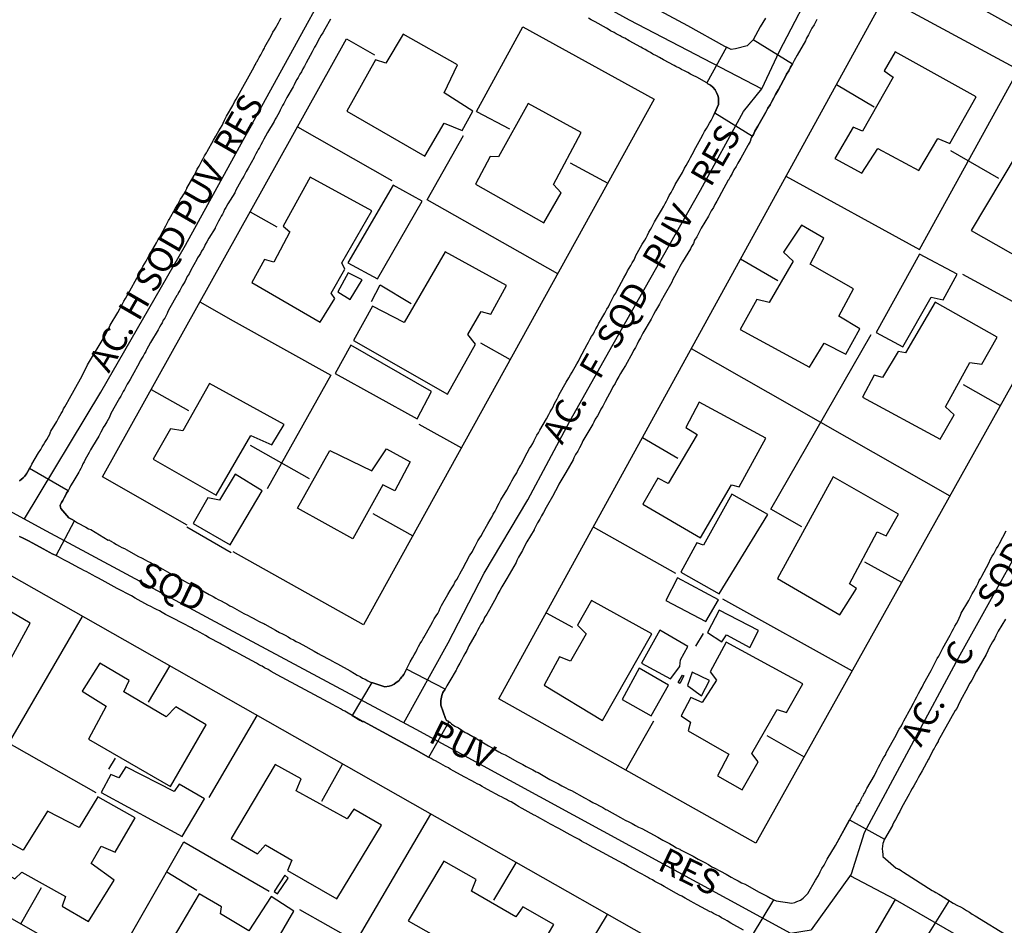
# Model space of a CAD drawing. Units: millimetres. Extents: x 185545 to 187957, y 1663200 to 1665975.
# Drawn here: x 186663 to 186762, y 1663282 to 1663373 of the extents above; entities that cross this region are included whole.
import ezdxf
from ezdxf.enums import TextEntityAlignment as Align

# ---------------------------------------------------------------- set-up
doc = ezdxf.new("R2010")
doc.units = ezdxf.units.MM
for name, color, linetype in [('V-AREA_VERDE', 3, 'Continuous'), ('V-CRUZAMENTO', 1, 'Continuous'), ('V-EDIFICACAO', 2, 'Continuous'), ('V-EIXO_DE_LOGRADOURO', 3, 'Continuous'), ('V-LOTE', 1, 'Continuous'), ('V-NOME_DOS_LOGRADOUROS', 7, 'Continuous'), ('V-QUADRA', 6, 'Continuous'), ('V-TESTADA', 5, 'Continuous')]:
    doc.layers.add(name, color=color, linetype=linetype)

msp = doc.modelspace()

# ---------------------------------------------------------------- linework, layer by layer
at = {"layer": 'V-AREA_VERDE'}
msp.add_lwpolyline([(186663.29, 1663326.52), (186663.46, 1663326.66), (186663.67, 1663326.81), (186663.8, 1663326.96), (186663.99, 1663327.24), (186664.12, 1663327.46), (186664.27, 1663327.71), (186664.42, 1663327.97), (186664.53, 1663328.2), (186665.21, 1663329.33), (186665.42, 1663329.67), (186665.57, 1663329.93), (186665.7, 1663330.14), (186665.83, 1663330.37), (186666.02, 1663330.67), (186666.19, 1663330.95), (186666.34, 1663331.21), (186666.42, 1663331.42), (186666.45, 1663331.48), (186667.04, 1663332.46), (186667.21, 1663332.78), (186667.34, 1663333.04), (186667.46, 1663333.25), (186667.59, 1663333.47), (186667.72, 1663333.72), (186667.85, 1663333.93), (186667.98, 1663334.15), (186668.1, 1663334.4), (186668.15, 1663334.47), (186668.13, 1663334.45), (186669.58, 1663337.02), (186670.12, 1663338.13), (186671.89, 1663341.06), (186672.01, 1663341.35), (186672.13, 1663341.61), (186672.28, 1663341.86), (186672.39, 1663342.1), (186673.13, 1663343.37), (186673.33, 1663343.74), (186673.47, 1663343.99), (186673.62, 1663344.25), (186673.75, 1663344.5), (186673.9, 1663344.76), (186674.07, 1663345.06), (186674.22, 1663345.31), (186674.33, 1663345.55), (186675.03, 1663346.81), (186675.24, 1663347.19), (186675.35, 1663347.45), (186675.5, 1663347.7), (186675.65, 1663347.96), (186675.82, 1663348.25), (186675.99, 1663348.51), (186676.12, 1663348.77), (186676.24, 1663349.02), (186676.27, 1663349.08), (186677.03, 1663350.34), (186677.22, 1663350.73), (186677.4, 1663350.98), (186677.52, 1663351.24), (186677.69, 1663351.54), (186677.82, 1663351.79), (186677.95, 1663352.05), (186678.08, 1663352.3), (186678.23, 1663352.56), (186678.27, 1663352.66), (186678.93, 1663353.79), (186679.14, 1663354.18), (186679.29, 1663354.43), (186679.42, 1663354.69), (186679.57, 1663354.95), (186679.74, 1663355.2), (186679.91, 1663355.5), (186680.04, 1663355.76), (186680.06, 1663355.82), (186680.8, 1663357.08), (186680.98, 1663357.46), (186681.1, 1663357.72), (186681.27, 1663358.01), (186681.42, 1663358.27), (186681.55, 1663358.53), (186681.7, 1663358.78), (186681.83, 1663359.04), (186682.02, 1663359.34), (186682.09, 1663359.48), (186682.72, 1663360.61), (186682.94, 1663361), (186683.11, 1663361.3), (186683.26, 1663361.55), (186683.43, 1663361.81), (186683.57, 1663362.06), (186683.7, 1663362.32), (186683.81, 1663362.62), (186683.96, 1663362.87), (186684.03, 1663363.02), (186684.64, 1663364.09), (186684.83, 1663364.45), (186684.98, 1663364.71), (186686.79, 1663367.96), (186686.88, 1663368.18), (186686.94, 1663368.2), (186686.96, 1663368.28), (186686.99, 1663368.37), (186687.07, 1663368.46), (186687.2, 1663368.67), (186687.28, 1663368.88), (186687.45, 1663369.14), (186687.56, 1663369.35), (186687.67, 1663369.56), (186687.82, 1663369.82), (186687.86, 1663369.93), (186688.5, 1663371.06), (186688.67, 1663371.4), (186688.82, 1663371.63), (186688.99, 1663371.91), (186689.1, 1663372.12), (186689.24, 1663372.35), (186689.37, 1663372.63), (186689.48, 1663372.85)], dxfattribs=at)
at = {"layer": 'V-CRUZAMENTO'}
msp.add_line((186732.884, 1663363.34), (186736.66, 1663361.008), dxfattribs=at)
for points in [[(186740.3, 1663367.56), (186740.47, 1663367.9), (186740.665, 1663368.216), (186736.74, 1663370.64), (186736.12, 1663370.04), (186734.96, 1663369.74), (186734.55, 1663369.67), (186734.084, 1663369.903), (186732.1, 1663366.33), (186732.21, 1663366.26), (186732.48, 1663366.11), (186732.71, 1663365.9), (186732.93, 1663365.64), (186733.08, 1663365.39), (186733.21, 1663365.09), (186733.27, 1663364.83), (186733.27, 1663364.58), (186733.27, 1663364.19), (186732.884, 1663363.34), (186736.66, 1663361.008), (186736.76, 1663361.17), (186736.91, 1663361.51), (186737.21, 1663362.02), (186738, 1663363.4), (186738.04, 1663363.47), (186738.21, 1663363.81), (186738.43, 1663364.15), (186738.6, 1663364.49), (186738.81, 1663364.83), (186738.98, 1663365.17), (186739.26, 1663365.69), (186740.01, 1663367.03), (186740.09, 1663367.22)], [(186705.49, 1663304.08), (186705.48, 1663304.4), (186705.48, 1663304.55), (186705.5, 1663304.7), (186705.59, 1663305.04), (186705.69, 1663305.34), (186705.91, 1663305.68), (186702.033, 1663307.68), (186701.76, 1663307.15), (186701.63, 1663307), (186701.56, 1663306.91), (186701.45, 1663306.74), (186701.37, 1663306.68), (186701.35, 1663306.57), (186701.27, 1663306.51), (186701.01, 1663306.34), (186700.79, 1663306.19), (186700.54, 1663306.06), (186700.29, 1663305.97), (186699.86, 1663305.93), (186698.56, 1663306.34), (186696.599, 1663303.046), (186697.374, 1663302.585), (186697.45, 1663302.54), (186697.47, 1663302.54), (186697.64, 1663302.46), (186697.74, 1663302.45), (186703.06, 1663299.54), (186704.18, 1663298.9), (186704.25, 1663298.88), (186704.277, 1663298.867), (186706.29, 1663302.39), (186706.21, 1663302.48), (186706.04, 1663302.56), (186705.95, 1663302.74)]]:
    msp.add_lwpolyline(points, close=True, dxfattribs=at)
for points in [[(186663.31, 1663320.97), (186663.59, 1663320.83), (186663.93, 1663320.66), (186664.19, 1663320.51), (186664.57, 1663320.31), (186665.74, 1663319.68), (186665.98, 1663319.57), (186666.34, 1663319.35), (186666.57, 1663319.23), (186666.91, 1663319.08), (186666.978, 1663319.04), (186668.81, 1663322.51), (186668.58, 1663322.66), (186668.45, 1663322.72), (186668.38, 1663322.77), (186668.24, 1663322.83), (186667.45, 1663323.77), (186667.42, 1663323.88), (186667.38, 1663324.05), (186667.38, 1663324.09), (186667.49, 1663324.35), (186667.64, 1663324.56), (186667.76, 1663324.81), (186667.89, 1663325.07), (186668.02, 1663325.28), (186668.17, 1663325.54), (186664.306, 1663327.769), (186664.12, 1663327.46), (186663.99, 1663327.24), (186663.8, 1663326.96), (186663.67, 1663326.81), (186663.46, 1663326.66), (186663.29, 1663326.52)], [(186736.66, 1663281.08), (186738.81, 1663284.62), (186739.05, 1663284.52), (186740.6, 1663284.26), (186740.9, 1663284.35), (186741.11, 1663284.43), (186741.46, 1663284.58), (186741.73, 1663284.77), (186742.01, 1663285.05), (186742.2, 1663285.24), (186742.99, 1663286.56), (186743.26, 1663287.05), (186743.43, 1663287.4), (186743.6, 1663287.74), (186743.84, 1663288.08), (186744.01, 1663288.42), (186744.14, 1663288.69), (186744.99, 1663290.04), (186746.392, 1663292.597), (186749.89, 1663290.68), (186749.72, 1663290.25), (186749.68, 1663289.99), (186749.66, 1663289.7), (186749.68, 1663289.44), (186749.72, 1663289.14), (186749.72, 1663288.95), (186751.06, 1663287.76), (186751.19, 1663287.75), (186751.3, 1663287.69), (186751.34, 1663287.67), (186751.6, 1663287.5), (186751.79, 1663287.37), (186754.67, 1663285.54), (186754.86, 1663285.43), (186755.01, 1663285.34), (186755.31, 1663285.17), (186755.5, 1663285.07), (186756.362, 1663284.529), (186754.03, 1663280.81)]]:
    msp.add_lwpolyline(points, dxfattribs=at)
at = {"layer": 'V-EDIFICACAO'}
for points in [[(186760.83, 1663387.12), (186759.11, 1663384.12), (186760.18, 1663383.34), (186757.61, 1663378.75), (186756.38, 1663379.19), (186754.89, 1663376.43), (186763.91, 1663371.38), (186765.34, 1663373.85), (186766.3, 1663373.71), (186767.5, 1663376.18), (186764.74, 1663377.88), (186766.3, 1663380.85), (186765.68, 1663381.39), (186766.9, 1663383.79), (186760.83, 1663387.12)], [(186701.69, 1663371.2), (186699.98, 1663368.31), (186698.93, 1663368.65), (186696.08, 1663363.51), (186703.88, 1663359.02), (186705.82, 1663362.3), (186707.6, 1663361.58), (186708.68, 1663363.51), (186705.8, 1663365.35), (186707.15, 1663368.15), (186701.69, 1663371.2)], [(186755.22, 1663360.76), (186756.42, 1663360.26), (186759.06, 1663364.95), (186750.96, 1663369.44), (186749.86, 1663367.53), (186750.75, 1663366.92), (186747.67, 1663361.5), (186747.67, 1663361.5), (186746.73, 1663361.9), (186744.92, 1663358.78), (186747.63, 1663357.32), (186749.2, 1663359.78), (186753.32, 1663357.58)], [(186711.24, 1663358.94), (186710.4, 1663358.96), (186708.95, 1663356.19), (186715.8, 1663352.33), (186717.51, 1663355.33), (186716.75, 1663356.18), (186719.51, 1663361.37), (186714.21, 1663364.26), (186711.24, 1663358.94)], [(186763.16, 1663359.26), (186758.56, 1663351.58), (186764.96, 1663347.94), (186767.71, 1663352.57), (186766.95, 1663353.28), (186768.49, 1663356.06), (186769.45, 1663355.74), (186770.99, 1663358.56), (186768.55, 1663359.95), (186766.99, 1663357.4), (186763.16, 1663359.26)], [(186692.4, 1663356.91), (186689.69, 1663352), (186690.36, 1663351.45), (186688.76, 1663348.41), (186687.81, 1663348.68), (186686.57, 1663346.38), (186693.39, 1663342.4), (186694.88, 1663344.77), (186694.5, 1663345.31), (186695.86, 1663347.7), (186695.57, 1663348.34), (186698.58, 1663353.54), (186692.4, 1663356.91)], [(186696.16, 1663348.34), (186699.13, 1663346.75), (186703.61, 1663354.51), (186700.7, 1663356.12), (186696.16, 1663348.34)], [(186739.76, 1663349.4), (186740.73, 1663348.51), (186738.35, 1663344.37), (186737.12, 1663344.68), (186735.42, 1663341.68), (186742.36, 1663337.89), (186743.83, 1663340.3), (186746.01, 1663339.21), (186747.42, 1663341.73), (186745.3, 1663343.01), (186746.79, 1663345.74), (186742.45, 1663348.21), (186743.8, 1663350.82), (186741.57, 1663352.11), (186739.76, 1663349.4)], [(186701.8, 1663342.36), (186698.64, 1663344), (186696.72, 1663340.55), (186706.15, 1663335.2), (186708.94, 1663340.21), (186708.18, 1663341.15), (186709.51, 1663343.46), (186710.47, 1663343.19), (186712.05, 1663346.06), (186705.9, 1663349.42), (186701.8, 1663342.36)], [(186749.05, 1663341.36), (186751.71, 1663339.93), (186754.55, 1663344.91), (186755.74, 1663344.62), (186757.14, 1663347.2), (186753.39, 1663349.21), (186749.05, 1663341.36)], [(186696.21, 1663347.33), (186696.21, 1663347.33), (186695.18, 1663345.44), (186696.39, 1663344.66), (186697.6, 1663346.64), (186696.21, 1663347.33)], [(186751.98, 1663339.32), (186751.26, 1663339.45), (186749.67, 1663336.86), (186748.84, 1663337.1), (186747.69, 1663334.91), (186755.45, 1663330.68), (186756.84, 1663333.12), (186756, 1663333.93), (186758.43, 1663338.37), (186759.62, 1663338.2), (186761.16, 1663340.9), (186754.96, 1663344.4), (186751.98, 1663339.32)], [(186696.46, 1663340.09), (186694.89, 1663337.28), (186703.09, 1663332.73), (186704.55, 1663335.48), (186696.46, 1663340.09)], [(186682.33, 1663336.26), (186679.65, 1663331.53), (186678.43, 1663331.74), (186676.69, 1663328.69), (186682.99, 1663325.1), (186686.45, 1663331.06), (186688.56, 1663330.13), (186689.8, 1663332.15), (186682.33, 1663336.26)], [(186731.34, 1663334.39), (186731.34, 1663334.39), (186730, 1663331.86), (186731.138, 1663331.154), (186731.138, 1663331.154), (186728.23, 1663326.25), (186727.2, 1663326.79), (186725.7, 1663324.18), (186731.46, 1663320.84), (186734.56, 1663326.11), (186735.32, 1663325.91), (186738.01, 1663330.78), (186731.34, 1663334.39)], [(186699.656, 1663326.124), (186696.66, 1663320.71), (186691.13, 1663323.78), (186694.37, 1663329.55), (186698.56, 1663327.53), (186700.02, 1663329.73), (186702.42, 1663328.42), (186700.88, 1663325.53), (186699.656, 1663326.124), (186699.656, 1663326.124)], [(186683.33, 1663324.59), (186682.14, 1663324.83), (186680.68, 1663322.27), (186684.38, 1663320.11), (186687.59, 1663325.54), (186684.89, 1663327.18), (186683.33, 1663324.59)], [(186744.75, 1663326.92), (186739.17, 1663316.76), (186745.41, 1663313.12), (186747.08, 1663315.77), (186746.37, 1663316.23), (186746.37, 1663316.23), (186749.15, 1663321.42), (186750.06, 1663321.01), (186751.3, 1663323.2), (186744.75, 1663326.92)], [(186734.609, 1663325.195), (186731.768, 1663320.094), (186731.11, 1663320.31), (186729.49, 1663317.4), (186733.35, 1663315.21), (186733.35, 1663315.21), (186738.22, 1663323.15), (186734.609, 1663325.195)], [(186656.23, 1663315.61), (186656.72, 1663316.74), (186653.78, 1663318.36), (186649.88, 1663311.42), (186660.54, 1663305.28), (186664.36, 1663312.27), (186661.33, 1663314.05), (186660.64, 1663313.04), (186656.23, 1663315.61)], [(186729.15, 1663316.81), (186728, 1663314.57), (186732, 1663312.44), (186733.262, 1663314.607), (186733.262, 1663314.607), (186729.15, 1663316.81)], [(186720.54, 1663314.56), (186719.14, 1663312.07), (186720.02, 1663311.23), (186718.46, 1663308.48), (186717.36, 1663308.91), (186715.81, 1663306.08), (186721.65, 1663302.55), (186726.58, 1663311.23), (186720.54, 1663314.56)], [(186733.34, 1663313.58), (186732.171, 1663311.355), (186732.171, 1663311.355), (186733.599, 1663310.421), (186734.06, 1663311.11), (186736.39, 1663309.84), (186737.27, 1663311.54), (186733.34, 1663313.58)], [(186727.4, 1663311.58), (186725.57, 1663308.3), (186728.45, 1663306.73), (186729.4, 1663307.94), (186729.45, 1663308.63), (186730.21, 1663309.94), (186727.4, 1663311.58)], [(186734.05, 1663310.39), (186732.43, 1663307.43), (186733.06, 1663306.57), (186731.64, 1663304.34), (186730.51, 1663304.85), (186729.53, 1663303), (186730.46, 1663302.37), (186730.24, 1663301.53), (186734.3, 1663299.18), (186733.16, 1663297.01), (186735.63, 1663295.61), (186737.24, 1663298.4), (186736.61, 1663299.24), (186739.13, 1663303.65), (186740.09, 1663303.35), (186741.71, 1663306.23), (186734.05, 1663310.39)], [(186677.97, 1663302.91), (186673.75, 1663305.41), (186674.29, 1663306.55), (186671.33, 1663308.3), (186669.57, 1663305.47), (186671.99, 1663303.97), (186670.21, 1663300.67), (186678.43, 1663295.95), (186682, 1663302.11), (186678.94, 1663303.91), (186677.97, 1663302.91)], [(186723.61, 1663304.66), (186726.54, 1663303.02), (186728.25, 1663306.08), (186725.34, 1663307.79), (186723.61, 1663304.66)], [(186729.22, 1663306.35), (186729.65, 1663307.1), (186729.8, 1663307.01), (186729.41, 1663306.24), (186729.22, 1663306.35)], [(186730.64, 1663307.39), (186730.17, 1663306.06), (186731.57, 1663305.03), (186732.38, 1663306.54), (186730.64, 1663307.39)], [(186691.01, 1663295.5), (186691.51, 1663296.71), (186688.88, 1663298.14), (186684.49, 1663290.75), (186687.11, 1663289.21), (186687.91, 1663290.1), (186690.57, 1663288.59), (186690.11, 1663287.55), (186695.06, 1663284.7), (186699.52, 1663292.09), (186696.78, 1663293.68), (186696.11, 1663292.72), (186691.01, 1663295.5)], [(186673.96, 1663297.9), (186673.26, 1663296.8), (186672.44, 1663297.13), (186671.46, 1663295.35), (186679.59, 1663290.96), (186681.82, 1663294.7), (186679.27, 1663296.19), (186678.77, 1663295.45), (186673.96, 1663297.9)], [(186666.11, 1663293.47), (186663.67, 1663289.56), (186660.94, 1663291.04), (186659.51, 1663288.59), (186662.85, 1663286.7), (186663.54, 1663287.37), (186667.89, 1663284.94), (186667.57, 1663283.97), (186670.22, 1663282.44), (186672.76, 1663286.59), (186670.46, 1663288.25), (186671.48, 1663289.97), (186672.88, 1663289.39), (186674.89, 1663292.81), (186671.15, 1663294.92), (186669.27, 1663291.86), (186666.11, 1663293.47)], [(186708.53, 1663285.46), (186709.02, 1663286.63), (186705.78, 1663288.48), (186702.22, 1663282.52), (186708.03, 1663279.19), (186707.93, 1663278.74), (186713.04, 1663275.83), (186716.78, 1663282.14), (186713.67, 1663283.92), (186712.99, 1663282.92), (186708.53, 1663285.46)], [(186688.79, 1663285.45), (186689.11, 1663285.21), (186690.19, 1663286.76), (186689.87, 1663287.07), (186688.79, 1663285.45)], [(186681.29, 1663285.22), (186677.37, 1663278.62), (186680.22, 1663276.94), (186680.93, 1663277.78), (186683.33, 1663276.38), (186682.91, 1663275.45), (186687.91, 1663272.59), (186689.16, 1663274.76), (186686.66, 1663276.4), (186690.77, 1663283.49), (186688.5, 1663284.94), (186686.25, 1663281.5), (186683.42, 1663283.22), (186683.51, 1663283.92), (186681.29, 1663285.22)]]:
    msp.add_lwpolyline(points, close=True, dxfattribs=at)
at = {"layer": 'V-EIXO_DE_LOGRADOURO'}
for points in [[(186616.99, 1663431.69), (186644.61, 1663416.15), (186654.52, 1663410.62), (186656.01, 1663409.92), (186663.45, 1663406.11), (186683.48, 1663395.04), (186703.77, 1663383.97), (186724.31, 1663372.65), (186737.62, 1663365.76)], [(186701.78, 1663302.32), (186706.2, 1663310.31), (186709.8, 1663317.29), (186714.17, 1663324.61), (186718.37, 1663332.49), (186722.74, 1663340.2), (186727.11, 1663347.91), (186731.48, 1663355.62), (186735.76, 1663363.46), (186737.62, 1663365.76), (186739.36, 1663369.51), (186743.26, 1663377), (186747.16, 1663384.45), (186751.4, 1663391.9), (186755.64, 1663399.39), (186759.58, 1663405.8)], [(186663.81, 1663322.71), (186671.43, 1663335.39), (186679.9, 1663350.12), (186688.28, 1663365.36), (186696.66, 1663380.6), (186699.71, 1663386.19)], [(186798.61, 1663383.63), (186791.79, 1663372.31), (186785.83, 1663360.89), (186776.42, 1663343.18), (186766.84, 1663325.98), (186757.26, 1663308.78), (186747.85, 1663291.32), (186746.55, 1663287.17), (186742.53, 1663281.61)], [(186623.22, 1663344.8), (186647.72, 1663331.47), (186665.54, 1663321.77), (186684.21, 1663311.73), (186702.96, 1663301.69), (186721.71, 1663291.48), (186740.46, 1663281.27), (186742.53, 1663281.61)], [(186750.95, 1663284.63), (186746.44, 1663287.01)], [(186750.95, 1663284.63), (186739.13, 1663264.48), (186732.11, 1663252.13), (186725.26, 1663241.23)], [(186750.95, 1663284.63), (186765.62, 1663276.18), (186776.01, 1663270.55), (186787.38, 1663264.21), (186797.42, 1663257.77), (186820.44, 1663244.82), (186843.57, 1663231.32)]]:
    msp.add_lwpolyline(points, dxfattribs=at)
at = {"layer": 'V-LOTE'}
for points in [[(186759.26, 1663391.98), (186785.69, 1663377.39), (186737.02, 1663290.28), (186711.28, 1663304.73), (186759.26, 1663391.98)], [(186740.02, 1663357), (186753.39, 1663349.66), (186763.28, 1663367.64), (186749.88, 1663374.92)], [(186713.68, 1663371.95), (186726.83, 1663364.72), (186697.73, 1663312.12), (186684.68, 1663319.43)], [(186709.05, 1663363.48), (186713.69, 1663371.93), (186713.69, 1663371.94)], [(186680.07, 1663322.1), (186671.61, 1663326.92), (186696.03, 1663370.74)], [(186696.03, 1663370.74), (186698.84, 1663369.13)], [(186745.07, 1663366.18), (186748.85, 1663363.95)], [(186709.05, 1663363.48), (186712.34, 1663361.74)], [(186691.12, 1663361.94), (186700.58, 1663356.58)], [(186717.17, 1663347.25), (186704.11, 1663354.64), (186707.74, 1663361.09)], [(186756.49, 1663359.58), (186761.3, 1663356.81)], [(186718.43, 1663358.33), (186722.19, 1663356.32)], [(186686.39, 1663353.45), (186689.07, 1663351.94)], [(186735.48, 1663348.73), (186739.22, 1663346.57)], [(186757.69, 1663347.21), (186766.24, 1663342.58)], [(186698.55, 1663344.46), (186699.39, 1663346.14), (186702.51, 1663344.26)], [(186681.36, 1663344.42), (186684.68, 1663342.55), (186694.46, 1663337.1), (186688.08, 1663325.74)], [(186709.46, 1663340.34), (186712.42, 1663338.68)], [(186741.6, 1663321.91), (186738.52, 1663323.68), (186748.55, 1663341.15)], [(186730.54, 1663339.75), (186756.43, 1663325.02)], [(186676.48, 1663335.66), (186680.23, 1663333.56)], [(186757.77, 1663336.16), (186761.47, 1663334.05)], [(186734.95, 1663266.41), (186739.1, 1663273.53), (186634.71, 1663332.75)], [(186703.28, 1663332.21), (186707.53, 1663329.84)], [(186725.65, 1663330.86), (186729.21, 1663328.8)], [(186686.4, 1663330.11), (186692.28, 1663326.77)], [(186698.68, 1663323.26), (186702.66, 1663321.03)], [(186720.73, 1663321.91), (186728.97, 1663317.3)], [(186747.87, 1663318.42), (186751.6, 1663316.38)], [(186733.66, 1663314.71), (186746.66, 1663307.53)], [(186660.61, 1663297.51), (186669.6, 1663312.96)], [(186716.01, 1663313.33), (186718.65, 1663311.89)], [(186731, 1663309.98), (186731.76, 1663311.25)], [(186676.21, 1663304.38), (186678.35, 1663307.99)], [(186620.59, 1663306.7), (186689.4, 1663267.35)], [(186653.56, 1663305.2), (186670.94, 1663295.35)], [(186682.29, 1663294.85), (186687.08, 1663303.04)], [(186723.99, 1663297.59), (186726.79, 1663302.52)], [(186738.12, 1663301.04), (186741.84, 1663298.9)], [(186672.25, 1663297.69), (186672.9, 1663298.77)], [(186693.57, 1663294.47), (186695.64, 1663298.18)], [(186691.33, 1663283.63), (186697, 1663280.43), (186704.46, 1663293.18)], [(186672.2, 1663277.19), (186679.76, 1663290.41), (186688.28, 1663285.49)], [(186710.78, 1663284.58), (186713.03, 1663288.32)], [(186678.05, 1663287.42), (186681.06, 1663285.57)], [(186663.45, 1663282.19), (186665.49, 1663285.84)], [(186716.39, 1663273.59), (186722.15, 1663283.15)]]:
    msp.add_lwpolyline(points, dxfattribs=at)
at = {"layer": 'V-QUADRA'}
for points in [[(186737.96, 1663372.82), (186737.45, 1663371.95), (186736.74, 1663370.64), (186736.12, 1663370.04), (186734.96, 1663369.74), (186734.55, 1663369.67), (186733.91, 1663369.99), (186730.2, 1663372.05), (186724.59, 1663375.08)], [(186663.29, 1663326.52), (186663.46, 1663326.66), (186663.67, 1663326.81), (186663.8, 1663326.96), (186663.99, 1663327.24), (186664.12, 1663327.46), (186664.27, 1663327.71), (186664.42, 1663327.97), (186664.53, 1663328.2), (186665.21, 1663329.33), (186665.42, 1663329.67), (186665.57, 1663329.93), (186665.7, 1663330.14), (186665.83, 1663330.37), (186666.02, 1663330.67), (186666.19, 1663330.95), (186666.34, 1663331.21), (186666.42, 1663331.42), (186666.45, 1663331.48), (186667.04, 1663332.46), (186667.21, 1663332.78), (186667.34, 1663333.04), (186667.46, 1663333.25), (186667.59, 1663333.47), (186667.72, 1663333.72), (186667.85, 1663333.93), (186667.98, 1663334.15), (186668.1, 1663334.4), (186668.15, 1663334.47), (186668.13, 1663334.45), (186669.58, 1663337.02), (186670.12, 1663338.13), (186671.89, 1663341.06), (186672.01, 1663341.35), (186672.13, 1663341.61), (186672.28, 1663341.86), (186672.39, 1663342.1), (186673.13, 1663343.37), (186673.33, 1663343.74), (186673.47, 1663343.99), (186673.62, 1663344.25), (186673.75, 1663344.5), (186673.9, 1663344.76), (186674.07, 1663345.06), (186674.22, 1663345.31), (186674.33, 1663345.55), (186675.03, 1663346.81), (186675.24, 1663347.19), (186675.35, 1663347.45), (186675.5, 1663347.7), (186675.65, 1663347.96), (186675.82, 1663348.25), (186675.99, 1663348.51), (186676.12, 1663348.77), (186676.24, 1663349.02), (186676.27, 1663349.08), (186677.03, 1663350.34), (186677.22, 1663350.73), (186677.4, 1663350.98), (186677.52, 1663351.24), (186677.69, 1663351.54), (186677.82, 1663351.79), (186677.95, 1663352.05), (186678.08, 1663352.3), (186678.23, 1663352.56), (186678.27, 1663352.66), (186678.93, 1663353.79), (186679.14, 1663354.18), (186679.29, 1663354.43), (186679.42, 1663354.69), (186679.57, 1663354.95), (186679.74, 1663355.2), (186679.91, 1663355.5), (186680.04, 1663355.76), (186680.06, 1663355.82), (186680.8, 1663357.08), (186680.98, 1663357.46), (186681.1, 1663357.72), (186681.27, 1663358.01), (186681.42, 1663358.27), (186681.55, 1663358.53), (186681.7, 1663358.78), (186681.83, 1663359.04), (186682.02, 1663359.34), (186682.09, 1663359.48), (186682.72, 1663360.61), (186682.94, 1663361), (186683.11, 1663361.3), (186683.26, 1663361.55), (186683.43, 1663361.81), (186683.57, 1663362.06), (186683.7, 1663362.32), (186683.81, 1663362.62), (186683.96, 1663362.87), (186684.03, 1663363.02), (186684.64, 1663364.09), (186684.83, 1663364.45), (186684.98, 1663364.71), (186686.79, 1663367.96), (186686.88, 1663368.18), (186686.94, 1663368.2), (186686.96, 1663368.28), (186686.99, 1663368.37), (186687.07, 1663368.46), (186687.2, 1663368.67), (186687.28, 1663368.88), (186687.45, 1663369.14), (186687.56, 1663369.35), (186687.67, 1663369.56), (186687.82, 1663369.82), (186687.86, 1663369.93), (186688.5, 1663371.06), (186688.67, 1663371.4), (186688.82, 1663371.63), (186688.99, 1663371.91), (186689.1, 1663372.12), (186689.24, 1663372.35), (186689.37, 1663372.63), (186689.48, 1663372.85)], [(186694.42, 1663372.7), (186693.85, 1663371.71), (186693.66, 1663371.35), (186693.5, 1663371.12), (186693.33, 1663370.8), (186693.21, 1663370.59), (186693.08, 1663370.33), (186692.95, 1663370.12), (186692.82, 1663369.91), (186692.7, 1663369.65), (186692.61, 1663369.46), (186692.01, 1663368.35), (186691.82, 1663368.01), (186691.67, 1663367.73), (186691.52, 1663367.43), (186691.35, 1663367.2), (186691.18, 1663366.88), (186691.06, 1663366.67), (186690.93, 1663366.43), (186690.78, 1663366.15), (186690.7, 1663365.96), (186690.07, 1663364.89), (186689.88, 1663364.54), (186689.75, 1663364.28), (186689.63, 1663364.07), (186689.48, 1663363.81), (186689.39, 1663363.6), (186689.29, 1663363.38), (186689.16, 1663363.13), (186689.03, 1663362.92), (186688.9, 1663362.7), (186688.8, 1663362.47), (186688.8, 1663362.47), (186688.13, 1663361.36), (186687.92, 1663361.02), (186687.77, 1663360.72), (186687.62, 1663360.44), (186687.45, 1663360.15), (186687.31, 1663359.89), (186687.18, 1663359.68), (186687.09, 1663359.46), (186686.94, 1663359.23), (186686.79, 1663358.91), (186686.78, 1663358.89), (186686.2, 1663357.8), (186686, 1663357.46), (186685.86, 1663357.2), (186685.75, 1663356.99), (186685.6, 1663356.74), (186685.45, 1663356.5), (186685.28, 1663356.2), (186685.11, 1663355.9), (186684.94, 1663355.59), (186684.84, 1663355.35), (186684.15, 1663354.24), (186683.96, 1663353.88), (186683.83, 1663353.67), (186683.72, 1663353.41), (186683.62, 1663353.2), (186683.49, 1663352.99), (186683.36, 1663352.73), (186683.23, 1663352.52), (186683.11, 1663352.3), (186682.98, 1663352.05), (186682.9, 1663351.83), (186682.9, 1663351.81), (186682.26, 1663350.79), (186682.06, 1663350.43), (186681.89, 1663350.17), (186681.81, 1663349.96), (186681.68, 1663349.75), (186681.53, 1663349.49), (186681.42, 1663349.28), (186681.3, 1663349.06), (186681.13, 1663348.85), (186681.04, 1663348.66), (186680.46, 1663347.59), (186680.27, 1663347.23), (186680.1, 1663346.98), (186679.97, 1663346.72), (186679.87, 1663346.51), (186679.72, 1663346.25), (186679.59, 1663346.04), (186679.48, 1663345.83), (186679.34, 1663345.57), (186679.21, 1663345.36), (186679.1, 1663345.14), (186679.06, 1663345.08), (186678.36, 1663343.82), (186678.16, 1663343.48), (186678.08, 1663343.27), (186677.95, 1663343.01), (186677.84, 1663342.8), (186677.69, 1663342.61), (186677.57, 1663342.33), (186677.44, 1663342.12), (186677.31, 1663341.9), (186677.19, 1663341.63), (186676.41, 1663340.35), (186676.2, 1663340.01), (186676.05, 1663339.69), (186675.99, 1663339.56), (186675.95, 1663339.48), (186675.82, 1663339.26), (186675.67, 1663339.01), (186675.56, 1663338.79), (186675.39, 1663338.54), (186675.29, 1663338.3), (186674.58, 1663337.02), (186674.39, 1663336.66), (186674.2, 1663336.41), (186674.07, 1663336.19), (186673.94, 1663335.94), (186673.82, 1663335.68), (186673.69, 1663335.47), (186673.56, 1663335.21), (186673.43, 1663335), (186673.3, 1663334.79), (186673.18, 1663334.55), (186672.45, 1663333.25), (186672.3, 1663332.91), (186672.18, 1663332.66), (186672.03, 1663332.42), (186671.85, 1663332.1), (186671.68, 1663331.85), (186671.56, 1663331.63), (186671.43, 1663331.38), (186671.3, 1663331.12), (186671.24, 1663331.01), (186670.62, 1663329.97), (186670.41, 1663329.63), (186670.28, 1663329.37), (186670.15, 1663329.12), (186670.15, 1663329.12), (186670.02, 1663328.91), (186669.87, 1663328.65), (186669.77, 1663328.44), (186669.64, 1663328.22), (186669.53, 1663327.97), (186669.43, 1663327.76), (186669.3, 1663327.54), (186669.24, 1663327.39), (186668.64, 1663326.39), (186668.42, 1663326.01), (186668.32, 1663325.79), (186668.17, 1663325.54), (186668.02, 1663325.28), (186667.89, 1663325.07), (186667.76, 1663324.81), (186667.64, 1663324.56), (186667.49, 1663324.35), (186667.38, 1663324.09), (186667.38, 1663324.05), (186667.42, 1663323.88), (186667.45, 1663323.77), (186668.24, 1663322.83), (186668.38, 1663322.77), (186668.45, 1663322.72), (186668.58, 1663322.66), (186668.81, 1663322.51), (186669.11, 1663322.34), (186669.38, 1663322.19), (186669.69, 1663322.04), (186669.94, 1663321.89), (186670.2, 1663321.74), (186670.44, 1663321.66)], [(186670.44, 1663321.66), (186672.18, 1663320.58), (186672.26, 1663320.62), (186672.39, 1663320.53), (186672.46, 1663320.48), (186672.5, 1663320.46), (186672.75, 1663320.31), (186673.01, 1663320.17), (186673.31, 1663319.99), (186673.56, 1663319.87), (186673.82, 1663319.74), (186674.05, 1663319.63), (186675.16, 1663318.99), (186675.57, 1663318.78), (186675.87, 1663318.63), (186676.12, 1663318.5), (186676.42, 1663318.35), (186676.68, 1663318.2), (186676.97, 1663318.06), (186677.27, 1663317.89), (186677.42, 1663317.82), (186678.59, 1663317.16), (186679.02, 1663316.93), (186679.28, 1663316.8), (186679.57, 1663316.63), (186679.87, 1663316.46), (186680.13, 1663316.33), (186680.43, 1663316.18), (186680.68, 1663316.03), (186680.98, 1663315.88), (186681.26, 1663315.76), (186682.28, 1663315.16), (186682.68, 1663314.96), (186682.94, 1663314.79), (186683.2, 1663314.67), (186683.49, 1663314.52), (186683.79, 1663314.37), (186684.05, 1663314.22), (186684.35, 1663314.03), (186684.58, 1663313.92), (186685.77, 1663313.26), (186686.18, 1663313.05), (186686.43, 1663312.92), (186686.69, 1663312.79), (186686.99, 1663312.62), (186687.24, 1663312.49), (186687.5, 1663312.34), (186687.76, 1663312.24), (186687.86, 1663312.2), (186688.91, 1663311.6), (186689.33, 1663311.36), (186689.63, 1663311.21), (186689.89, 1663311.09), (186690.19, 1663310.92), (186690.44, 1663310.75), (186690.74, 1663310.62), (186691, 1663310.45), (186691.29, 1663310.32), (186691.59, 1663310.15), (186691.65, 1663310.11), (186692.79, 1663309.49), (186693.21, 1663309.25), (186693.51, 1663309.08), (186693.77, 1663308.96), (186694.06, 1663308.78), (186694.32, 1663308.66), (186694.62, 1663308.49), (186694.87, 1663308.34), (186695.13, 1663308.21), (186696.41, 1663307.51), (186696.83, 1663307.25), (186697.09, 1663307.1), (186697.39, 1663306.95), (186697.64, 1663306.8), (186697.9, 1663306.7), (186698.16, 1663306.53), (186698.45, 1663306.38), (186698.56, 1663306.34), (186699.86, 1663305.93), (186700.29, 1663305.97), (186700.54, 1663306.06), (186700.79, 1663306.19), (186701.01, 1663306.34), (186701.27, 1663306.51), (186701.35, 1663306.57), (186701.37, 1663306.68), (186701.45, 1663306.74), (186701.56, 1663306.91), (186701.63, 1663307), (186701.76, 1663307.15), (186702.41, 1663308.41), (186702.63, 1663308.83), (186702.8, 1663309.13), (186702.97, 1663309.39), (186703.12, 1663309.68), (186703.24, 1663309.94), (186703.39, 1663310.24), (186703.56, 1663310.49), (186703.71, 1663310.75), (186703.76, 1663310.86), (186704.46, 1663312.07), (186704.46, 1663312.07), (186704.67, 1663312.45), (186704.8, 1663312.71), (186705.01, 1663313.01), (186705.16, 1663313.26), (186705.31, 1663313.52), (186705.42, 1663313.78), (186705.55, 1663314.05), (186706.16, 1663315.14), (186706.42, 1663315.57), (186706.57, 1663315.82), (186706.76, 1663316.12), (186706.89, 1663316.38), (186707.06, 1663316.67), (186707.23, 1663316.97), (186707.38, 1663317.23), (186707.55, 1663317.53), (186707.66, 1663317.76), (186708.36, 1663319.02), (186708.63, 1663319.44), (186708.76, 1663319.7), (186708.91, 1663320), (186709.06, 1663320.25), (186709.19, 1663320.51), (186709.38, 1663320.81), (186709.53, 1663321.06), (186709.6, 1663321.21), (186710.19, 1663322.23), (186710.42, 1663322.64), (186710.58, 1663322.9), (186710.72, 1663323.19), (186710.92, 1663323.49), (186711.06, 1663323.75), (186711.17, 1663324.05), (186711.3, 1663324.3), (186711.45, 1663324.56), (186711.47, 1663324.62), (186712.09, 1663325.6), (186712.3, 1663326.01), (186712.45, 1663326.26), (186712.58, 1663326.52), (186712.73, 1663326.77), (186712.88, 1663327.03), (186713.07, 1663327.33), (186713.19, 1663327.58), (186713.32, 1663327.84), (186713.47, 1663328.1), (186713.54, 1663328.24), (186714.13, 1663329.33), (186714.35, 1663329.76), (186714.5, 1663330.01), (186714.67, 1663330.27), (186714.81, 1663330.57), (186714.96, 1663330.82), (186715.09, 1663331.08), (186715.24, 1663331.34), (186715.37, 1663331.61), (186716.05, 1663332.74), (186716.29, 1663333.17), (186716.43, 1663333.42), (186716.58, 1663333.68), (186716.73, 1663333.93), (186716.82, 1663334.19), (186716.97, 1663334.49), (186717.12, 1663334.74), (186717.24, 1663335), (186717.31, 1663335.15), (186718.03, 1663336.41), (186718.27, 1663336.83), (186718.46, 1663337.13), (186718.61, 1663337.39), (186718.78, 1663337.69), (186718.91, 1663337.94), (186719.1, 1663338.24), (186719.25, 1663338.5), (186719.36, 1663338.73), (186719.89, 1663339.73), (186720.12, 1663340.16), (186720.25, 1663340.41), (186720.4, 1663340.67), (186720.57, 1663340.97), (186720.74, 1663341.22), (186720.87, 1663341.48), (186720.99, 1663341.73), (186721.14, 1663341.99), (186721.25, 1663342.22), (186721.89, 1663343.31), (186722.1, 1663343.69), (186722.27, 1663343.95), (186722.4, 1663344.25), (186722.51, 1663344.5), (186722.66, 1663344.76), (186722.78, 1663345.02), (186722.98, 1663345.31), (186723.09, 1663345.55), (186723.79, 1663346.82), (186724.02, 1663347.23), (186724.17, 1663347.53), (186724.32, 1663347.79), (186724.49, 1663348.08), (186724.62, 1663348.34), (186724.62, 1663348.34), (186724.81, 1663348.62), (186724.96, 1663348.98), (186724.96, 1663349), (186725.64, 1663350.21), (186725.88, 1663350.6), (186726.02, 1663350.85), (186726.15, 1663351.11), (186726.3, 1663351.41), (186726.45, 1663351.66), (186726.58, 1663351.92), (186726.73, 1663352.18), (186726.86, 1663352.45), (186727.56, 1663353.6), (186727.79, 1663354.01), (186727.94, 1663354.26), (186728.05, 1663354.52), (186728.18, 1663354.78), (186728.32, 1663355.07), (186728.52, 1663355.37), (186728.65, 1663355.63), (186728.82, 1663355.93), (186728.93, 1663356.16), (186729.65, 1663357.38), (186729.86, 1663357.8), (186730.03, 1663358.06), (186730.2, 1663358.36), (186730.33, 1663358.61), (186730.48, 1663358.87), (186730.63, 1663359.17), (186730.78, 1663359.42), (186730.84, 1663359.57), (186731.5, 1663360.78), (186731.73, 1663361.21), (186731.86, 1663361.47), (186732.06, 1663361.76), (186732.2, 1663362.02), (186732.37, 1663362.32), (186732.52, 1663362.57), (186732.65, 1663362.83), (186732.72, 1663362.98), (186733.27, 1663364.19), (186733.27, 1663364.58), (186733.27, 1663364.83), (186733.21, 1663365.09), (186733.08, 1663365.39), (186732.93, 1663365.64), (186732.71, 1663365.9), (186732.48, 1663366.11), (186732.21, 1663366.26), (186732.1, 1663366.33), (186731.1, 1663366.9), (186730.72, 1663367.07), (186730.46, 1663367.22), (186730.2, 1663367.37), (186729.86, 1663367.54), (186729.57, 1663367.68), (186729.35, 1663367.81), (186729.01, 1663367.98), (186728.82, 1663368.07), (186727.75, 1663368.66), (186727.35, 1663368.88), (186727.07, 1663369.05), (186726.71, 1663369.22), (186726.47, 1663369.37), (186726.2, 1663369.52), (186725.94, 1663369.67), (186725.66, 1663369.82), (186725.49, 1663369.91), (186724.32, 1663370.54), (186723.9, 1663370.8), (186723.64, 1663370.92), (186723.41, 1663371.05), (186723.04, 1663371.24), (186722.81, 1663371.39), (186722.45, 1663371.56), (186722.23, 1663371.71), (186722.04, 1663371.8), (186720.93, 1663372.44), (186720.53, 1663372.65), (186720.27, 1663372.8)], [(186743.11, 1663372.67), (186742.84, 1663372.16), (186742.62, 1663371.82), (186742.45, 1663371.48), (186742.26, 1663371.14), (186742.09, 1663370.8), (186741.99, 1663370.56), (186741.15, 1663369.1), (186740.85, 1663368.58), (186740.68, 1663368.24), (186740.47, 1663367.9), (186740.3, 1663367.56), (186740.09, 1663367.22), (186740.01, 1663367.03), (186739.26, 1663365.69), (186738.98, 1663365.17), (186738.81, 1663364.83), (186738.6, 1663364.49), (186738.43, 1663364.15), (186738.21, 1663363.81), (186738.04, 1663363.47), (186738, 1663363.4), (186737.21, 1663362.02), (186736.91, 1663361.51), (186736.76, 1663361.17), (186736.55, 1663360.83), (186736.44, 1663360.49), (186736.23, 1663360.15), (186736.19, 1663360.08), (186735.51, 1663358.82), (186735.19, 1663358.31), (186735.04, 1663357.97), (186734.8, 1663357.63), (186734.63, 1663357.29), (186734.42, 1663356.95), (186734.27, 1663356.61), (186734.25, 1663356.59), (186733.57, 1663355.37), (186733.29, 1663354.86), (186733.1, 1663354.52), (186732.91, 1663354.18), (186732.76, 1663353.88), (186732.54, 1663353.54), (186732.37, 1663353.2), (186732.27, 1663353.01), (186731.54, 1663351.79), (186731.27, 1663351.28), (186731.09, 1663350.94), (186730.88, 1663350.6), (186730.75, 1663350.26), (186730.56, 1663349.96), (186730.46, 1663349.72), (186729.67, 1663348.43), (186729.41, 1663347.96), (186729.24, 1663347.62), (186729.07, 1663347.32), (186729.07, 1663347.32), (186728.86, 1663346.98), (186728.71, 1663346.68), (186728.59, 1663346.4), (186727.84, 1663345.06), (186727.54, 1663344.55), (186727.37, 1663344.21), (186727.15, 1663343.87), (186726.96, 1663343.52), (186726.75, 1663343.18), (186726.6, 1663342.84), (186726.54, 1663342.69), (186725.7, 1663341.31), (186725.45, 1663340.84), (186725.26, 1663340.5), (186725.13, 1663340.2), (186724.96, 1663339.86), (186724.77, 1663339.56), (186724.66, 1663339.32), (186723.96, 1663338.07), (186723.66, 1663337.6), (186723.45, 1663337.26), (186723.3, 1663336.96), (186723.08, 1663336.62), (186722.91, 1663336.28), (186722.7, 1663335.94), (186722.6, 1663335.7), (186721.93, 1663334.46), (186721.68, 1663333.98), (186721.49, 1663333.68), (186721.32, 1663333.34), (186721.14, 1663333.04), (186720.93, 1663332.7), (186720.8, 1663332.4), (186720.7, 1663332.21), (186719.99, 1663331.04), (186719.7, 1663330.53), (186719.55, 1663330.18), (186719.35, 1663329.84), (186719.18, 1663329.5), (186718.97, 1663329.16), (186718.8, 1663328.82), (186718.72, 1663328.63), (186717.99, 1663327.37), (186717.67, 1663326.86), (186717.5, 1663326.52), (186717.29, 1663326.18), (186717.14, 1663325.88), (186716.95, 1663325.54), (186716.8, 1663325.24), (186716.78, 1663325.18), (186716.01, 1663323.87), (186715.75, 1663323.37), (186715.54, 1663323.02), (186715.37, 1663322.68), (186715.16, 1663322.34), (186714.98, 1663322), (186714.82, 1663321.66), (186714.82, 1663321.64), (186714.09, 1663320.42), (186713.83, 1663319.91), (186713.66, 1663319.57), (186713.45, 1663319.23), (186713.26, 1663318.89), (186713.09, 1663318.55), (186713.01, 1663318.36), (186712.07, 1663316.76), (186711.77, 1663316.25), (186711.58, 1663315.91), (186711.38, 1663315.57), (186711.19, 1663315.23), (186711, 1663314.86), (186710.34, 1663313.67), (186710.08, 1663313.18), (186709.85, 1663312.84), (186709.7, 1663312.5), (186709.49, 1663312.2), (186709.32, 1663311.86), (186709.13, 1663311.56), (186709, 1663311.28), (186708.29, 1663310.03), (186708.08, 1663309.56), (186707.87, 1663309.22), (186707.72, 1663308.92), (186707.53, 1663308.58), (186707.36, 1663308.28), (186707.19, 1663307.94), (186707.04, 1663307.64), (186707.02, 1663307.57), (186706.38, 1663306.53), (186706.08, 1663306.02), (186705.91, 1663305.68), (186705.69, 1663305.34), (186705.59, 1663305.04), (186705.5, 1663304.7), (186705.48, 1663304.55), (186705.48, 1663304.51), (186705.48, 1663304.4), (186705.49, 1663304.08), (186705.95, 1663302.74), (186706.04, 1663302.56), (186706.04, 1663302.56), (186706.21, 1663302.48), (186706.29, 1663302.39), (186706.36, 1663302.37), (186706.55, 1663302.2), (186706.89, 1663301.99), (186707.23, 1663301.8), (186707.57, 1663301.58), (186707.91, 1663301.35), (186708.11, 1663301.27), (186709.41, 1663300.52), (186709.92, 1663300.2), (186710.26, 1663300.03), (186710.6, 1663299.81), (186710.94, 1663299.62), (186711.28, 1663299.43), (186711.58, 1663299.26), (186711.9, 1663299.12), (186713.16, 1663298.43), (186713.67, 1663298.15), (186714.01, 1663297.96), (186714.35, 1663297.79), (186714.69, 1663297.6), (186715.03, 1663297.41), (186715.22, 1663297.33), (186716.4, 1663296.66), (186716.91, 1663296.38), (186717.25, 1663296.21), (186717.59, 1663296.02), (186717.93, 1663295.85), (186718.27, 1663295.66), (186718.55, 1663295.54), (186719.85, 1663294.81), (186720.36, 1663294.55), (186720.7, 1663294.36), (186721.04, 1663294.17), (186721.34, 1663294.02), (186721.68, 1663293.83), (186721.98, 1663293.66), (186722.08, 1663293.62), (186723.47, 1663292.85), (186723.94, 1663292.59), (186724.28, 1663292.42), (186724.62, 1663292.25), (186724.96, 1663292.04), (186725.26, 1663291.89), (186725.58, 1663291.74), (186727.18, 1663290.87), (186727.69, 1663290.59), (186728.03, 1663290.4), (186728.37, 1663290.23), (186728.71, 1663290.03), (186729.05, 1663289.82), (186729.39, 1663289.67), (186729.41, 1663289.65), (186730.72, 1663288.97), (186731.23, 1663288.69), (186731.57, 1663288.5), (186731.91, 1663288.33), (186732.25, 1663288.14), (186732.59, 1663287.92), (186732.82, 1663287.8), (186734.04, 1663287.16), (186734.55, 1663286.88), (186734.89, 1663286.69), (186735.23, 1663286.52), (186735.57, 1663286.32), (186735.92, 1663286.18), (186735.94, 1663286.16), (186737.28, 1663285.41), (186737.79, 1663285.15), (186738.13, 1663284.98), (186738.47, 1663284.79), (186738.81, 1663284.62), (186739.05, 1663284.52), (186740.6, 1663284.26), (186740.9, 1663284.35), (186741.11, 1663284.43), (186741.46, 1663284.58), (186741.73, 1663284.77), (186742.01, 1663285.05), (186742.2, 1663285.24), (186742.99, 1663286.56), (186743.26, 1663287.05), (186743.43, 1663287.4), (186743.6, 1663287.74), (186743.84, 1663288.08), (186744.01, 1663288.42), (186744.14, 1663288.69), (186744.99, 1663290.04), (186747.04, 1663293.78), (186747.08, 1663293.87), (186747.18, 1663294.04), (186747.25, 1663294.06), (186747.25, 1663294.13), (186747.27, 1663294.15), (186747.29, 1663294.23), (186747.4, 1663294.36), (186747.4, 1663294.4), (186747.44, 1663294.47), (186747.5, 1663294.55), (186747.5, 1663294.55), (186747.53, 1663294.6), (186747.57, 1663294.73), (186747.67, 1663294.96), (186747.76, 1663295.02), (186747.78, 1663295.11), (186747.83, 1663295.17), (186747.89, 1663295.28), (186747.91, 1663295.32), (186748.06, 1663295.62), (186748.1, 1663295.73), (186748.87, 1663297.03), (186749.12, 1663297.54), (186749.27, 1663297.88), (186749.44, 1663298.18), (186749.63, 1663298.52), (186749.78, 1663298.82), (186750, 1663299.16), (186750.06, 1663299.31), (186750.78, 1663300.6), (186751.04, 1663301.08), (186751.19, 1663301.37), (186751.36, 1663301.67), (186751.57, 1663302.01), (186751.72, 1663302.31), (186751.81, 1663302.5), (186752.51, 1663303.78), (186752.79, 1663304.27), (186752.96, 1663304.61), (186753.11, 1663304.91), (186753.3, 1663305.25), (186753.45, 1663305.55), (186753.64, 1663305.89), (186753.79, 1663306.19), (186753.82, 1663306.25), (186754.56, 1663307.55), (186754.79, 1663308.02), (186755.17, 1663308.75), (186755.32, 1663309), (186755.45, 1663309.26), (186755.58, 1663309.51), (186755.71, 1663309.77), (186756.45, 1663311.09), (186756.65, 1663311.47), (186756.79, 1663311.73), (186756.92, 1663311.99), (186757.09, 1663312.24), (186757.24, 1663312.54), (186757.37, 1663312.8), (186757.48, 1663313.09), (186757.57, 1663313.28), (186758.33, 1663314.56), (186758.52, 1663314.97), (186758.67, 1663315.23), (186758.82, 1663315.48), (186758.99, 1663315.78), (186759.12, 1663316.03), (186759.25, 1663316.29), (186759.37, 1663316.55), (186759.52, 1663316.8), (186759.61, 1663316.99), (186760.31, 1663318.29), (186760.5, 1663318.68), (186760.65, 1663318.98), (186760.82, 1663319.23), (186760.95, 1663319.49), (186761.08, 1663319.74), (186761.25, 1663320), (186761.38, 1663320.27), (186762.06, 1663321.53)], [(186735.77, 1663281.56), (186734.51, 1663282.28), (186734.13, 1663282.49), (186733.89, 1663282.64), (186733.57, 1663282.81), (186733.34, 1663282.96), (186733.02, 1663283.11), (186732.76, 1663283.24), (186732.55, 1663283.36), (186732.44, 1663283.41), (186731.14, 1663284.11), (186730.76, 1663284.32), (186730.52, 1663284.45), (186730.24, 1663284.62), (186729.93, 1663284.79), (186729.61, 1663284.96), (186729.37, 1663285.09), (186729.07, 1663285.24), (186727.84, 1663285.94), (186727.48, 1663286.15), (186727.24, 1663286.28), (186726.88, 1663286.45), (186726.66, 1663286.6), (186726.37, 1663286.75), (186726.15, 1663286.88), (186725.86, 1663287.03), (186725.62, 1663287.18), (186725.37, 1663287.31), (186724.15, 1663287.99), (186723.77, 1663288.2), (186720.35, 1663290.03), (186720.31, 1663290.08), (186720.25, 1663290.1), (186720.19, 1663290.14), (186720.12, 1663290.18), (186720.08, 1663290.2), (186719.8, 1663290.35), (186719.55, 1663290.48), (186719.31, 1663290.63), (186719, 1663290.8), (186718.78, 1663290.91), (186718.55, 1663291.06), (186718.42, 1663291.12), (186717.27, 1663291.74), (186716.95, 1663291.91), (186716.71, 1663292.04), (186716.46, 1663292.19), (186716.23, 1663292.31), (186715.99, 1663292.46), (186715.67, 1663292.61), (186715.44, 1663292.76), (186715.16, 1663292.91), (186714.9, 1663293.04), (186714.8, 1663293.08), (186713.62, 1663293.76), (186713.24, 1663293.95), (186713.05, 1663294.08), (186712.77, 1663294.23), (186712.52, 1663294.4), (186712.26, 1663294.51), (186712.05, 1663294.64), (186711.79, 1663294.79), (186711.54, 1663294.91), (186711.39, 1663294.98), (186710.15, 1663295.66), (186709.83, 1663295.81), (186709.6, 1663295.96), (186709.34, 1663296.11), (186709.11, 1663296.21), (186708.87, 1663296.34), (186708.57, 1663296.51), (186708.3, 1663296.66), (186708.06, 1663296.79), (186707.81, 1663296.92), (186706.76, 1663297.49), (186706.42, 1663297.68), (186706.23, 1663297.81), (186705.95, 1663297.96), (186705.7, 1663298.09), (186705.48, 1663298.22), (186705.48, 1663298.22), (186705.25, 1663298.34), (186704.93, 1663298.51), (186704.72, 1663298.62), (186704.51, 1663298.75), (186704.25, 1663298.88), (186704.18, 1663298.9), (186703.06, 1663299.54), (186697.74, 1663302.45), (186697.64, 1663302.46), (186697.47, 1663302.54), (186697.45, 1663302.54), (186696.19, 1663303.29), (186695.85, 1663303.48), (186695.64, 1663303.59), (186695.43, 1663303.71), (186695.19, 1663303.84), (186694.93, 1663303.99), (186694.7, 1663304.1), (186689.1, 1663307.13), (186688.5, 1663307.46), (186688.18, 1663307.66), (186687.84, 1663307.83), (186687.59, 1663307.98), (186687.33, 1663308.1), (186687.01, 1663308.28), (186685.71, 1663309), (186685.28, 1663309.21), (186685.05, 1663309.34), (186684.73, 1663309.53), (186684.39, 1663309.68), (186684.11, 1663309.85), (186683.75, 1663310.04), (186683.49, 1663310.19), (186683.39, 1663310.24), (186682.3, 1663310.83), (186681.92, 1663311.04), (186681.68, 1663311.17), (186681.32, 1663311.38), (186681.09, 1663311.51), (186680.72, 1663311.68), (186680.51, 1663311.81), (186680.17, 1663311.98), (186679.95, 1663312.11), (186679.68, 1663312.24), (186678.59, 1663312.81), (186678.17, 1663313.03), (186677.93, 1663313.17), (186677.57, 1663313.37), (186677.31, 1663313.52), (186677.02, 1663313.64), (186676.8, 1663313.77), (186676.46, 1663313.94), (186676.14, 1663314.09), (186674.89, 1663314.79), (186674.5, 1663315.01), (186674.24, 1663315.14), (186673.91, 1663315.31), (186673.67, 1663315.46), (186673.35, 1663315.63), (186673.07, 1663315.77), (186672.77, 1663315.93), (186671.56, 1663316.58), (186671.13, 1663316.82), (186670.88, 1663316.97), (186670.64, 1663317.1), (186670.28, 1663317.29), (186670.03, 1663317.42), (186669.73, 1663317.56), (186669.51, 1663317.69), (186669.32, 1663317.78), (186668.15, 1663318.42), (186667.73, 1663318.63), (186667.49, 1663318.76), (186667.13, 1663318.95), (186666.91, 1663319.08), (186666.57, 1663319.23), (186666.34, 1663319.35), (186665.98, 1663319.57), (186665.74, 1663319.68), (186664.57, 1663320.31), (186664.19, 1663320.51), (186663.93, 1663320.66), (186663.59, 1663320.83), (186663.31, 1663320.97)], [(186762, 1663312.69), (186761.27, 1663311.47), (186761.04, 1663311.01), (186760.89, 1663310.71), (186760.69, 1663310.41), (186760.52, 1663310.11), (186760.37, 1663309.81), (186760.23, 1663309.51), (186760.06, 1663309.15), (186759.33, 1663307.89), (186759.1, 1663307.47), (186758.92, 1663307.17), (186758.78, 1663306.87), (186758.61, 1663306.57), (186758.41, 1663306.28), (186758.27, 1663305.98), (186758.23, 1663305.87), (186757.46, 1663304.49), (186757.24, 1663304.06), (186757.11, 1663303.76), (186756.97, 1663303.54), (186755.26, 1663300.51), (186755.24, 1663300.46), (186755.18, 1663300.35), (186755.11, 1663300.26), (186755.09, 1663300.18), (186755.07, 1663300.09), (186754.98, 1663300.05), (186754.96, 1663299.9), (186754.92, 1663299.88), (186754.86, 1663299.75), (186754.77, 1663299.63), (186754.62, 1663299.33), (186754.49, 1663299.07), (186754.36, 1663298.77), (186754.3, 1663298.67), (186753.64, 1663297.52), (186753.43, 1663297.11), (186753.26, 1663296.81), (186753.13, 1663296.56), (186752.98, 1663296.3), (186752.83, 1663296), (186752.66, 1663295.75), (186752.47, 1663295.45), (186752.34, 1663295.17), (186751.62, 1663293.87), (186751.42, 1663293.45), (186751.25, 1663293.19), (186751.13, 1663292.89), (186750.98, 1663292.64), (186750.83, 1663292.38), (186750.7, 1663292.08), (186750.68, 1663292.06), (186749.89, 1663290.68), (186749.72, 1663290.25), (186749.68, 1663289.99), (186749.66, 1663289.7), (186749.68, 1663289.44), (186749.72, 1663289.14), (186749.72, 1663288.95), (186751.06, 1663287.76), (186751.19, 1663287.75), (186751.3, 1663287.69), (186751.34, 1663287.67), (186751.6, 1663287.5), (186751.79, 1663287.37), (186754.67, 1663285.54), (186754.86, 1663285.43), (186755.01, 1663285.34), (186755.31, 1663285.17), (186755.5, 1663285.07), (186756.76, 1663284.28), (186757.18, 1663284.05), (186757.48, 1663283.9), (186757.78, 1663283.73), (186758.08, 1663283.55), (186758.38, 1663283.38), (186758.67, 1663283.19), (186758.97, 1663283.02), (186762.32, 1663280.95)]]:
    msp.add_lwpolyline(points, dxfattribs=at)
at = {"layer": 'V-TESTADA'}
for points in [[(186759.26, 1663391.98), (186785.69, 1663377.39), (186737.02, 1663290.28), (186711.28, 1663304.73), (186759.26, 1663391.98)], [(186713.68, 1663371.95), (186726.83, 1663364.72), (186697.73, 1663312.12), (186684.68, 1663319.43)], [(186680.07, 1663322.1), (186671.61, 1663326.92), (186696.03, 1663370.74)], [(186734.95, 1663266.41), (186739.1, 1663273.53), (186634.71, 1663332.75)], [(186680.05, 1663321.94), (186684.48, 1663319.37)], [(186620.59, 1663306.7), (186689.4, 1663267.35)]]:
    msp.add_lwpolyline(points, dxfattribs=at)

# ---------------------------------------------------------------- texts
at = {"layer": 'V-NOME_DOS_LOGRADOUROS'}
for s, height, rotation, p in [('AC. H SQD PUV  RES', 2.50002, 60, (186672.92, 1663336.83)), ('AC.   F  SQD   PUV    RES', 2.50002, 60, (186718.29, 1663329.66)), ('AC.     C      SQD      PU      RES         ', 2.49996, 61, (186754.214, 1663299.418)), ('SQD', 2.5, 334, (186674.61, 1663315.64)), ('PUV', 2.5, 334, (186703.77, 1663299.77)), ('RES', 2.5, 334, (186726.7, 1663286.97))]:
    msp.add_text(s, height=height, rotation=rotation, dxfattribs=at).set_placement(p, align=Align.BOTTOM_LEFT)

doc.saveas('drawing.dxf')
